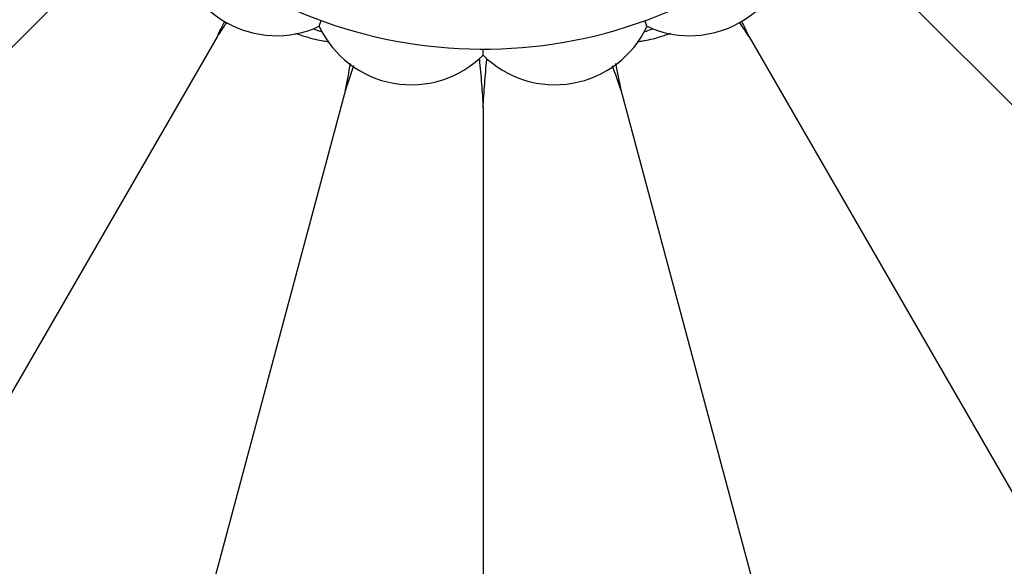
# Model space of a CAD drawing. Units: inches. Extents: x 4.2 to 17.9, y -3.9 to 18.9.
# Drawn here: x 14.7 to 15.5, y 8 to 8.5 of the extents above; entities that cross this region are included whole.
import ezdxf

# ---------------------------------------------------------------- set-up
doc = ezdxf.new("R2010")
doc.units = ezdxf.units.IN
doc.header["$LTSCALE"] = 1.21
doc.header["$MEASUREMENT"] = 0
doc.layers.get('0').update_dxf_attribs({"linetype": 'CONTINUOUS'})

msp = doc.modelspace()

# ---------------------------------------------------------------- linework, layer by layer
at = {"color": 7, "linetype": 'CONTINUOUS'}
for p, q in [((14.73326, 8.53058), (14.37231, 8.16964)), ((15.36553, 8.52643), (15.72233, 8.16964)), ((14.91049, 8.46871), (14.91222, 8.47347)), ((15.18414, 8.46871), (15.18242, 8.47347)), ((14.82524, 8.46), (14.57002, 8.01793)), ((15.26939, 8.46), (15.52462, 8.01793)), ((15.04732, 8.44458), (15.04732, 8.44965)), ((14.93236, 8.41563), (14.80025, 7.92257)), ((15.16227, 8.41563), (15.29439, 7.92257)), ((15.04732, 8.4005), (15.04732, 7.89004))]:
    msp.add_line(p, q, dxfattribs=at)
for centre, radius, start, end in [((15.04732, 8.84464), 1.285, 12.35798, 347.64203), ((15.04732, 8.84464), 1.2, 13.5038, 346.501), ((15.04732, 8.84464), 0.395, 55.08984, 304.87305), ((14.87482, 8.54586), 0.085, 185.18602, 294.81398), ((15.21982, 8.54586), 0.085, 245.18602, 344.78302), ((13.65418, 9.04805), 1.31042, 333.33642, 333.96413), ((15.9828, 7.69809), 1.3858, 146.05771, 146.64672), ((15.04732, 8.84464), 0.40367, 249.44142, 250.55367), ((14.98741, 8.50488), 0.085, 205.18602, 314.81398), ((15.10723, 8.50488), 0.085, 225.18602, 334.81398), ((15.04732, 8.84464), 0.40367, 289.45164, 290.56396), ((14.17459, 7.73985), 1.31042, 33.33642, 33.96413), ((16.508, 9.08151), 1.3858, 206.05771, 206.64672), ((14.93137, 8.56479), 0.10958, 248.17744, 257.39441), ((14.93132, 8.56455), 0.10933, 257.39317, 260.97564), ((15.16331, 8.56455), 0.10933, 279.02436, 282.60683), ((15.16329, 8.5647), 0.10948, 282.60144, 291.81069), ((14.93126, 8.56415), 0.10893, 260.97782, 263.06334), ((15.16338, 8.56416), 0.10894, 276.88413, 279.02214), ((15.00781, 8.54398), 0.10923, 288.78012, 289.45467), ((15.04732, 8.84464), 0.40367, 269.42957, 269.55647), ((15.08682, 8.54398), 0.10923, 250.54534, 251.25186), ((15.04732, 8.84464), 0.40367, 270.44353, 270.57591), ((13.79355, 8.65162), 1.16301, 348.29255, 349.39221), ((16.155, 8.01028), 1.28808, 160.7095, 161.65758), ((14.03993, 8.04445), 1.18213, 18.29997, 19.33369), ((16.40916, 8.67293), 1.27315, 190.65304, 191.65973)]:
    msp.add_arc(centre, radius, start, end, dxfattribs=at)
at = {"color": 9, "linetype": 'CONTINUOUS'}
msp.add_arc((15.04732, 8.84464), 1.01701, 16.59261, 343.40757, dxfattribs=at)
at = {"color": 7, "linetype": 'CONTINUOUS'}
for points, knots in [([(15.04419, 8.44099), (15.0449, 8.43419), (15.04605, 8.4207), (15.04692, 8.40719), (15.04732, 8.4005)], [0, 0, 0, 0, 0.504368, 1, 1, 1, 1]), ([(15.04732, 8.4005), (15.04771, 8.40719), (15.04859, 8.4207), (15.04974, 8.43419), (15.05044, 8.44099)], [0, 0, 0, 0, 0.495632, 1, 1, 1, 1]), ([(14.80025, 7.92257), (14.79522, 7.91944), (14.7849, 7.91377), (14.76867, 7.90702), (14.75192, 7.90208), (14.73464, 7.89899), (14.71674, 7.89789), (14.69816, 7.89897), (14.67895, 7.90257), (14.65974, 7.90895), (14.64165, 7.91802), (14.62553, 7.92906), (14.61161, 7.94143), (14.59974, 7.95487), (14.5897, 7.96927), (14.58135, 7.98461), (14.57465, 8.00086), (14.57136, 8.01217), (14.57002, 8.01793)], [0, 0, 0, 0, 0.060691, 0.120494, 0.179859, 0.239445, 0.300181, 0.363259, 0.429904, 0.499997, 0.570089, 0.636734, 0.699814, 0.760549, 0.820137, 0.879503, 0.939309, 1, 1, 1, 1])]:
    msp.add_open_spline(points, degree=3, knots=knots, dxfattribs=at)

doc.saveas('drawing.dxf')
